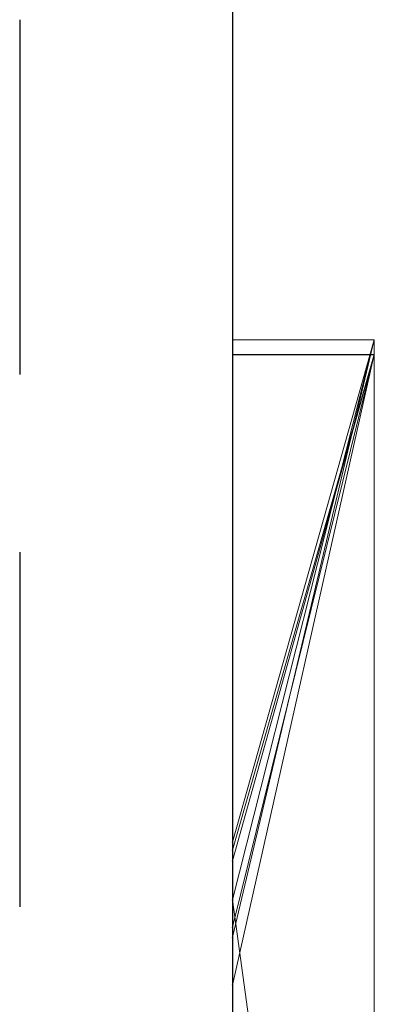
# Model space of a CAD drawing. Extents: x 3620 to 3791, y 6637 to 6762.
# Drawn here: x 3775 to 3775, y 6700 to 6701 of the extents above; entities that cross this region are included whole.
import ezdxf

# ---------------------------------------------------------------- set-up
doc = ezdxf.new("R2010")
doc.units = 0
doc.header["$MEASUREMENT"] = 0
doc.linetypes.add('HIDDEN', pattern=[0.375, 0.25, -0.125])
doc.layers.add('1', color=7, linetype='Continuous')
doc.layers.add('20', color=84, linetype='Continuous')

msp = doc.modelspace()

# ---------------------------------------------------------------- linework, layer by layer
at = {"layer": '1', "color": 7, "linetype": 'Continuous'}
msp.add_line((3775.07113, 6705.87932), (3775.07113, 6691.87939), dxfattribs=at)
at = {"layer": '1', "color": 7, "linetype": 'HIDDEN'}
msp.add_line((3774.92113, 6704.37932), (3774.92113, 6693.3792), dxfattribs=at)
at = {"layer": '20', "color": 84, "lineweight": 0, "extrusion": (6.12303e-17, 1, -1.12475e-32)}
for p, q in [((3775.17113, 6700.40381, 158.35113), (3775.07113, 6699.98293, 158.97537)), ((3775.17113, 6700.40381, 155.47957), (3775.07113, 6700.40381, 155.47957)), ((3775.07113, 6697.85749, 155.47957), (3775.07113, 6700.40381, 155.47957)), ((3775.17113, 6700.40381, 158.35113), (3775.07113, 6700.40381, 158.35113)), ((3775.07113, 6700.40381, 155.47957), (3775.07113, 6700.40381, 158.35113)), ((3775.17113, 6700.40381, 155.47957), (3775.07113, 6700.40381, 155.47957)), ((3775.17113, 6700.40381, 158.35113), (3775.07113, 6699.98293, 158.97536)), ((3775.07113, 6700.40381, 158.35113), (3775.07113, 6699.98293, 158.97537)), ((3775.17113, 6700.40381, 158.35113), (3775.07113, 6700.40381, 158.35113)), ((3775.17113, 6700.40381, 133.41815), (3775.07113, 6700.05001, 133.9629)), ((3775.17113, 6700.40381, 130.33084), (3775.07113, 6700.40381, 130.33084)), ((3775.07113, 6697.85749, 130.33084), (3775.07113, 6700.40381, 130.33084)), ((3775.17113, 6700.40381, 131.44315), (3775.07113, 6700.40381, 131.44315)), ((3775.07113, 6700.40381, 130.33084), (3775.07113, 6700.40381, 131.44315)), ((3775.17113, 6700.40381, 130.33084), (3775.07113, 6700.40381, 130.33084)), ((3775.17113, 6700.40381, 133.41815), (3775.07113, 6700.40381, 133.41815)), ((3775.07113, 6700.40381, 132.3965), (3775.07113, 6700.40381, 133.41815)), ((3775.17113, 6700.40381, 132.3965), (3775.07113, 6700.40381, 132.3965)), ((3775.07113, 6700.40381, 132.3965), (3775.07113, 6700.00927, 132.05975)), ((3775.07113, 6700.40381, 132.3965), (3775.17113, 6700.40381, 132.3965)), ((3775.17113, 6700.40381, 131.44315), (3775.07113, 6700.00927, 132.05975)), ((3775.07113, 6700.40381, 131.44315), (3775.07113, 6700.00928, 132.05975)), ((3775.17113, 6700.40381, 131.44315), (3775.07113, 6700.00927, 132.05975)), ((3775.07113, 6700.40381, 131.44315), (3775.17113, 6700.40381, 131.44315)), ((3775.17113, 6700.40381, 133.41815), (3775.07113, 6700.05001, 133.9629)), ((3775.07113, 6700.40381, 133.41815), (3775.07113, 6700.05001, 133.9629)), ((3775.17113, 6700.40381, 133.41815), (3775.07113, 6700.40381, 133.41815)), ((3775.17113, 6700.40381, 128.3941), (3775.07113, 6700.05001, 128.96155)), ((3775.17113, 6700.40381, 125.82874), (3775.07113, 6700.40381, 125.82874)), ((3775.07113, 6699.77437, 125.82874), (3775.07113, 6700.40381, 125.82874)), ((3775.17113, 6700.40381, 128.3941), (3775.07113, 6700.40381, 128.3941)), ((3775.07113, 6700.40381, 125.82874), (3775.07113, 6700.40381, 128.3941)), ((3775.17113, 6700.40381, 125.82874), (3775.07113, 6700.40381, 125.82874)), ((3775.07113, 6700.05001, 128.96156), (3775.17113, 6700.40381, 128.3941)), ((3775.17113, 6700.40381, 128.3941), (3775.07113, 6700.40381, 128.3941)), ((3775.07113, 6700.05001, 128.96155), (3775.07113, 6700.40381, 128.3941)), ((3775.17113, 6700.40381, 138.35113), (3775.07113, 6699.98293, 138.97537)), ((3775.17113, 6700.40381, 135.47957), (3775.07113, 6700.40381, 135.47957)), ((3775.07113, 6697.85749, 135.47957), (3775.07113, 6700.40381, 135.47957)), ((3775.17113, 6700.40381, 138.35113), (3775.07113, 6700.40381, 138.35113)), ((3775.07113, 6700.40381, 135.47957), (3775.07113, 6700.40381, 138.35113)), ((3775.17113, 6700.40381, 135.47957), (3775.07113, 6700.40381, 135.47957)), ((3775.17113, 6700.40381, 138.35113), (3775.07113, 6699.98293, 138.97536)), ((3775.07113, 6700.40381, 138.35113), (3775.07113, 6699.98293, 138.97537)), ((3775.17113, 6700.40381, 138.35113), (3775.07113, 6700.40381, 138.35113)), ((3775.17113, 6700.40381, 155.47957), (3775.17113, 6700.40381, 158.35113)), ((3775.17113, 6700.40381, 158.35113), (3775.17113, 6697.85749, 158.35113)), ((3775.17113, 6697.85749, 155.47957), (3775.17113, 6700.40381, 155.47957)), ((3775.17113, 6700.40381, 158.35113), (3775.17113, 6697.85749, 158.35113)), ((3775.17113, 6697.85749, 155.47957), (3775.17113, 6700.40381, 155.47957)), ((3775.17113, 6700.40381, 155.47957), (3775.17113, 6700.40381, 158.35113)), ((3775.17113, 6700.40381, 132.3965), (3775.17113, 6700.40381, 133.41815)), ((3775.17113, 6700.40381, 133.41815), (3775.17113, 6697.85749, 133.41815)), ((3775.17113, 6700.40381, 132.3965), (3775.17113, 6697.85749, 132.21484)), ((3775.17113, 6700.40381, 130.33084), (3775.17113, 6700.40381, 131.44315)), ((3775.17113, 6700.40381, 131.44315), (3775.17113, 6697.85749, 131.44315)), ((3775.17113, 6700.40381, 130.33084), (3775.17113, 6697.85749, 130.33084)), ((3775.17113, 6697.85749, 132.21484), (3775.17113, 6700.40381, 132.39649)), ((3775.17113, 6700.40381, 132.39649), (3775.17113, 6700.19105, 132.21484)), ((3775.17113, 6699.77437, 128.3941), (3775.17113, 6700.40381, 128.3941)), ((3775.17113, 6700.40381, 125.82874), (3775.17113, 6700.40381, 128.3941)), ((3775.17113, 6699.77437, 125.82874), (3775.17113, 6700.40381, 125.82874)), ((3775.17113, 6700.40381, 133.41815), (3775.17113, 6697.85749, 133.41815)), ((3775.17113, 6697.85749, 130.33084), (3775.17113, 6700.40381, 130.33084)), ((3775.17113, 6700.40381, 130.33084), (3775.17113, 6700.40381, 131.44315)), ((3775.17113, 6700.40381, 132.3965), (3775.17113, 6700.40381, 133.41815)), ((3775.17113, 6700.40381, 132.3965), (3775.17113, 6699.28685, 131.44315)), ((3775.17113, 6700.40381, 131.44315), (3775.17113, 6699.28685, 131.44315)), ((3775.17113, 6700.40381, 128.3941), (3775.17113, 6697.85749, 128.3941)), ((3775.17113, 6699.77437, 125.82874), (3775.17113, 6700.40381, 125.82874)), ((3775.17113, 6700.40381, 125.82874), (3775.17113, 6700.40381, 128.3941)), ((3775.17113, 6700.40381, 135.47957), (3775.17113, 6700.40381, 138.35113)), ((3775.17113, 6700.40381, 138.35113), (3775.17113, 6697.85749, 138.35113)), ((3775.17113, 6697.85749, 135.47957), (3775.17113, 6700.40381, 135.47957)), ((3775.17113, 6700.40381, 138.35113), (3775.17113, 6697.85749, 138.35113)), ((3775.17113, 6697.85749, 135.47957), (3775.17113, 6700.40381, 135.47957)), ((3775.17113, 6700.40381, 135.47957), (3775.17113, 6700.40381, 138.35113)), ((3775.17113, 6700.39341, 173.37435), (3775.07113, 6700.03673, 173.94878)), ((3775.17113, 6700.39341, 170.5028), (3775.07113, 6700.39341, 170.5028)), ((3775.07113, 6699.73363, 170.5028), (3775.07113, 6700.39341, 170.5028)), ((3775.17113, 6700.39341, 173.37435), (3775.07113, 6700.39341, 173.37435)), ((3775.07113, 6700.39341, 170.5028), (3775.07113, 6700.39341, 173.37435)), ((3775.17113, 6700.39341, 170.5028), (3775.07113, 6700.39341, 170.5028)), ((3775.17113, 6700.39341, 173.37435), (3775.07113, 6700.03673, 173.94877)), ((3775.07113, 6700.39341, 173.37435), (3775.07113, 6700.03673, 173.94878)), ((3775.17113, 6700.39341, 173.37435), (3775.07113, 6700.39341, 173.37435)), ((3775.17113, 6700.39341, 168.38416), (3775.07113, 6699.99001, 168.95837)), ((3775.17113, 6700.39341, 165.43766), (3775.07113, 6700.39341, 165.43766)), ((3775.07113, 6699.31386, 165.43766), (3775.07113, 6700.39341, 165.43766)), ((3775.07113, 6699.31386, 167.18551), (3775.07113, 6700.39341, 167.18551)), ((3775.07113, 6700.39341, 167.18551), (3775.17113, 6700.39341, 167.18551)), ((3775.07113, 6700.04426, 167.18551), (3775.17113, 6700.39341, 166.6361)), ((3775.17113, 6700.39341, 166.6361), (3775.07113, 6700.39341, 166.6361)), ((3775.07113, 6700.04426, 167.18551), (3775.07113, 6700.39341, 166.6361)), ((3775.07113, 6700.04426, 167.18551), (3775.17113, 6700.39341, 166.6361)), ((3775.17113, 6700.39341, 165.43766), (3775.07113, 6700.39341, 165.43766)), ((3775.07113, 6700.39341, 166.6361), (3775.07113, 6700.39341, 165.43766)), ((3775.17113, 6700.39341, 166.6361), (3775.07113, 6700.39341, 166.6361)), ((3775.17113, 6700.39341, 168.38416), (3775.07113, 6700.39341, 168.38416)), ((3775.07113, 6700.39341, 167.18551), (3775.07113, 6700.39341, 168.38416)), ((3775.17113, 6700.39341, 167.18551), (3775.07113, 6700.39341, 167.18551)), ((3775.17113, 6700.39341, 168.38416), (3775.07113, 6699.99002, 168.95837)), ((3775.07113, 6700.39341, 168.38416), (3775.07113, 6699.99001, 168.95837)), ((3775.17113, 6700.39341, 168.38416), (3775.07113, 6700.39341, 168.38416)), ((3775.17113, 6700.39341, 163.36204), (3775.07113, 6699.94928, 163.96137)), ((3775.17113, 6700.39341, 163.36204), (3775.07113, 6700.39341, 163.36204)), ((3775.07113, 6700.39341, 161.49121), (3775.07113, 6700.39341, 163.36204)), ((3775.17113, 6700.39341, 161.49121), (3775.07113, 6700.39341, 161.49121)), ((3775.17113, 6700.39341, 163.36204), (3775.07113, 6699.94928, 163.96137)), ((3775.07113, 6700.39341, 163.36204), (3775.07113, 6699.94928, 163.96137)), ((3775.17113, 6700.39341, 163.36204), (3775.07113, 6700.39341, 163.36204)), ((3775.17113, 6700.39341, 145.70246), (3775.07113, 6700.39341, 145.70246)), ((3775.07113, 6699.7126, 145.70246), (3775.07113, 6700.39341, 145.70246)), ((3775.17113, 6700.39341, 147.64392), (3775.07113, 6700.39341, 147.64392)), ((3775.07113, 6700.39341, 145.70246), (3775.07113, 6700.39341, 147.64392)), ((3775.17113, 6700.39341, 145.70246), (3775.07113, 6700.39341, 145.70246)), ((3775.07113, 6700.39341, 147.64392), (3775.07113, 6699.91009, 148.31443)), ((3775.17113, 6700.39341, 147.64392), (3775.07113, 6700.39341, 147.64392)), ((3775.17113, 6700.39341, 143.37435), (3775.07113, 6700.03673, 143.94878)), ((3775.17113, 6700.39341, 140.5028), (3775.07113, 6700.39341, 140.5028)), ((3775.07113, 6699.73363, 140.5028), (3775.07113, 6700.39341, 140.5028)), ((3775.17113, 6700.39341, 143.37435), (3775.07113, 6700.39341, 143.37435)), ((3775.07113, 6700.39341, 140.5028), (3775.07113, 6700.39341, 143.37435)), ((3775.17113, 6700.39341, 140.5028), (3775.07113, 6700.39341, 140.5028)), ((3775.17113, 6700.39341, 143.37435), (3775.07113, 6700.03673, 143.94877)), ((3775.07113, 6700.39341, 143.37435), (3775.07113, 6700.03673, 143.94878)), ((3775.17113, 6700.39341, 143.37435), (3775.07113, 6700.39341, 143.37435)), ((3775.17113, 6700.39341, 175.70246), (3775.07113, 6700.39341, 175.70246)), ((3775.07113, 6699.7126, 175.70246), (3775.07113, 6700.39341, 175.70246)), ((3775.17113, 6700.39341, 177.64392), (3775.07113, 6700.39341, 177.64392)), ((3775.07113, 6700.39341, 175.70246), (3775.07113, 6700.39341, 177.64392)), ((3775.17113, 6700.39341, 175.70246), (3775.07113, 6700.39341, 175.70246)), ((3775.07113, 6700.39341, 177.64392), (3775.07113, 6699.91009, 178.31443)), ((3775.17113, 6700.39341, 177.64392), (3775.07113, 6700.39341, 177.64392)), ((3775.17113, 6700.39326, 161.49103), (3775.07113, 6700.39326, 161.49103)), ((3775.17113, 6700.39341, 173.37435), (3775.17113, 6699.73363, 173.37435)), ((3775.17113, 6700.39341, 172.45056), (3775.17113, 6699.73363, 172.45056)), ((3775.17113, 6700.39341, 173.37435), (3775.17113, 6700.39341, 172.45056)), ((3775.17113, 6700.39341, 171.27692), (3775.17113, 6699.73363, 171.27692)), ((3775.17113, 6700.39341, 172.45056), (3775.17113, 6699.73363, 172.45056)), ((3775.17113, 6700.39341, 171.27692), (3775.17113, 6700.39341, 172.45056)), ((3775.17113, 6700.39341, 171.27692), (3775.17113, 6699.73363, 171.27692)), ((3775.17113, 6700.39341, 170.5028), (3775.17113, 6699.73363, 170.5028)), ((3775.17113, 6700.39341, 171.27692), (3775.17113, 6700.39341, 170.5028)), ((3775.17113, 6700.39341, 173.37435), (3775.17113, 6699.73363, 173.37435)), ((3775.17113, 6699.73363, 170.5028), (3775.17113, 6700.39341, 170.5028)), ((3775.17113, 6700.39341, 170.5028), (3775.17113, 6700.39341, 173.37435)), ((3775.17113, 6700.39341, 168.38416), (3775.17113, 6700.39341, 167.18551)), ((3775.17113, 6700.39341, 167.18551), (3775.17113, 6698.66117, 167.5351)), ((3775.17113, 6700.39341, 168.38416), (3775.17113, 6699.29061, 168.38416)), ((3775.17113, 6700.39341, 165.43766), (3775.17113, 6700.39341, 166.6361)), ((3775.17113, 6700.39341, 166.6361), (3775.17113, 6698.56774, 166.21168)), ((3775.17113, 6700.39341, 165.43766), (3775.17113, 6699.31386, 165.43766)), ((3775.17113, 6699.31386, 167.18551), (3775.17113, 6700.39341, 167.18551)), ((3775.17113, 6700.39341, 167.18551), (3775.17113, 6698.66117, 167.53509)), ((3775.17113, 6699.31386, 166.6361), (3775.17113, 6700.39341, 166.6361)), ((3775.17113, 6700.39341, 166.6361), (3775.17113, 6698.56774, 166.21168)), ((3775.17113, 6700.39341, 168.38416), (3775.17113, 6699.29061, 168.38416)), ((3775.17113, 6699.31386, 165.43766), (3775.17113, 6700.39341, 165.43766)), ((3775.17113, 6699.31386, 167.18551), (3775.17113, 6700.39341, 167.18551)), ((3775.17113, 6699.31386, 166.6361), (3775.17113, 6700.39341, 166.6361)), ((3775.17113, 6700.39341, 166.6361), (3775.17113, 6700.39341, 165.43766)), ((3775.17113, 6700.39341, 167.18551), (3775.17113, 6700.39341, 168.38416)), ((3775.17113, 6700.39341, 162.1884), (3775.17113, 6700.39341, 163.36204)), ((3775.17113, 6700.39341, 163.36204), (3775.17113, 6699.73917, 163.36204)), ((3775.17113, 6700.39341, 162.1884), (3775.17113, 6699.73917, 162.1884)), ((3775.17113, 6700.39341, 162.1884), (3775.17113, 6700.39341, 161.68903)), ((3775.17113, 6700.39341, 161.68903), (3775.17113, 6699.73917, 161.68903)), ((3775.17113, 6700.39341, 162.1884), (3775.17113, 6699.73917, 162.1884)), ((3775.17113, 6700.39341, 161.68903), (3775.17113, 6699.73917, 161.68903)), ((3775.17113, 6700.39326, 161.49102), (3775.17113, 6700.39341, 161.68903)), ((3775.17113, 6700.39341, 163.36204), (3775.17113, 6697.84686, 163.36204)), ((3775.17113, 6700.39341, 161.49121), (3775.17113, 6700.39341, 163.36204)), ((3775.17113, 6700.39341, 147.64392), (3775.17113, 6699.91009, 148.31443)), ((3775.17113, 6700.39341, 147.64392), (3775.17113, 6699.7126, 147.1047)), ((3775.17113, 6700.39341, 145.70246), (3775.17113, 6700.39341, 147.64392)), ((3775.17113, 6700.39341, 147.64392), (3775.17113, 6699.7126, 147.1047)), ((3775.17113, 6700.39341, 145.70246), (3775.17113, 6699.7126, 145.70246)), ((3775.17113, 6700.39341, 143.37435), (3775.17113, 6699.73363, 143.37435)), ((3775.17113, 6700.39341, 142.45056), (3775.17113, 6699.73363, 142.45056)), ((3775.17113, 6700.39341, 143.37435), (3775.17113, 6700.39341, 142.45056)), ((3775.17113, 6700.39341, 141.27692), (3775.17113, 6699.73363, 141.27692)), ((3775.17113, 6700.39341, 142.45056), (3775.17113, 6699.73363, 142.45056)), ((3775.17113, 6700.39341, 141.27692), (3775.17113, 6700.39341, 142.45056)), ((3775.17113, 6700.39341, 141.27692), (3775.17113, 6699.73363, 141.27692)), ((3775.17113, 6700.39341, 140.5028), (3775.17113, 6699.73363, 140.5028)), ((3775.17113, 6700.39341, 141.27692), (3775.17113, 6700.39341, 140.5028)), ((3775.17113, 6699.7126, 145.70246), (3775.17113, 6700.39341, 145.70246)), ((3775.17113, 6700.39341, 145.70246), (3775.17113, 6700.39341, 147.64392)), ((3775.17113, 6700.39341, 147.64392), (3775.17113, 6699.91009, 148.31443)), ((3775.17113, 6700.39341, 143.37435), (3775.17113, 6699.73363, 143.37435)), ((3775.17113, 6699.73363, 140.5028), (3775.17113, 6700.39341, 140.5028)), ((3775.17113, 6700.39341, 140.5028), (3775.17113, 6700.39341, 143.37435)), ((3775.17113, 6700.39341, 177.64392), (3775.17113, 6699.91009, 178.31443)), ((3775.17113, 6700.39341, 177.64392), (3775.17113, 6699.7126, 177.1047)), ((3775.17113, 6700.39341, 175.70246), (3775.17113, 6700.39341, 177.64392)), ((3775.17113, 6700.39341, 177.64392), (3775.17113, 6699.7126, 177.1047)), ((3775.17113, 6700.39341, 175.70246), (3775.17113, 6699.7126, 175.70246)), ((3775.17113, 6699.7126, 175.70246), (3775.17113, 6700.39341, 175.70246)), ((3775.17113, 6700.39341, 175.70246), (3775.17113, 6700.39341, 177.64392)), ((3775.17113, 6700.39341, 177.64392), (3775.17113, 6699.91009, 178.31443)), ((3775.17113, 6700.39326, 161.49102), (3775.17113, 6699.75786, 161.49102)), ((3775.17113, 6699.43753, 161.49102), (3775.17113, 6700.39326, 161.49103)), ((3775.17113, 6700.19105, 132.21484), (3775.17113, 6699.05371, 132.21484)), ((3775.17113, 6700.19105, 132.21484), (3775.17113, 6699.28685, 131.44315)), ((3775.17113, 6697.85749, 132.21484), (3775.17113, 6700.19105, 132.21484)), ((3775.07113, 6700.05001, 133.9629), (3775.07113, 6697.40362, 133.9629)), ((3775.07113, 6700.05001, 128.96155), (3775.07113, 6697.40362, 128.96155)), ((3775.07113, 6699.31386, 167.18551), (3775.07113, 6700.04426, 167.18551)), ((3775.07113, 6700.03673, 173.94878), (3775.07113, 6699.31386, 173.94878)), ((3775.07113, 6700.03673, 143.94878), (3775.07113, 6699.31386, 143.94878)), ((3775.07113, 6700.00927, 132.05975), (3775.17113, 6699.28685, 131.44315)), ((3775.07113, 6700.00927, 132.05975), (3775.17113, 6699.28685, 131.44315)), ((3775.07113, 6699.99001, 168.95837), (3775.07113, 6698.82434, 168.95837)), ((3775.07113, 6699.98293, 158.97537), (3775.07113, 6697.40362, 158.97537)), ((3775.07113, 6699.98293, 138.97537), (3775.07113, 6697.40362, 138.97537)), ((3775.07113, 6699.94928, 163.96137), (3775.07113, 6697.39299, 163.96137))]:
    msp.add_line(p, q, dxfattribs=at)
at = {"layer": '20', "color": 84, "lineweight": 0, "extrusion": (1, 0, -1.83691e-16)}
for centre, radius, start, end in [((6699.40627, 161.45273, 3775.07113), 0.98773, 271.81331, 2.22233), ((6699.40627, 161.45273, 3775.17113), 0.98773, 271.81331, 2.22233), ((6699.47202, 161.45526, 3775.17113), 0.92193, 358.48447, 2.22341), ((6699.42051, 161.45662, 3775.17113), 0.97347, 354.89536, 358.48447), ((6699.38778, 161.45955, 3775.17113), 1.00633, 347.6911, 354.89536), ((6699.3602, 161.46556, 3775.17113), 1.03455, 340.63648, 347.6911), ((6699.37919, 161.45889, 3775.17113), 1.01442, 334.06431, 340.63648), ((6699.45238, 161.4233, 3775.17113), 0.93304, 327.05992, 334.06431), ((6699.4595, 161.41868, 3775.17113), 0.92455, 322.94527, 327.05992), ((6699.41189, 161.45463, 3775.17113), 0.98421, 319.00331, 322.94527), ((6699.38949, 161.4741, 3775.17113), 1.01389, 311.82724, 319.00331), ((6699.37743, 161.48757, 3775.17113), 1.03197, 304.74704, 311.82724), ((6699.38993, 161.46956, 3775.17113), 1.01005, 299.35268, 304.74704)]:
    msp.add_arc(centre, radius, start, end, dxfattribs=at)
at = {"layer": '20', "color": 84, "lineweight": 0, "extrusion": (6.12303e-17, 1, -1.12475e-32)}
for p in [(3775.07113, 6700.05001, 133.9629), (3775.07113, 6700.05001, 128.96156), (3775.07113, 6700.04426, 167.18551), (3775.07113, 6700.03673, 173.94877), (3775.07113, 6700.03673, 143.94877), (3775.07113, 6700.00928, 132.05975), (3775.07113, 6699.99002, 168.95837), (3775.07113, 6699.98293, 158.97536), (3775.07113, 6699.98293, 138.97536), (3775.07113, 6699.94928, 163.96137)]:
    msp.add_point(p, dxfattribs=at)

doc.saveas('drawing.dxf')
